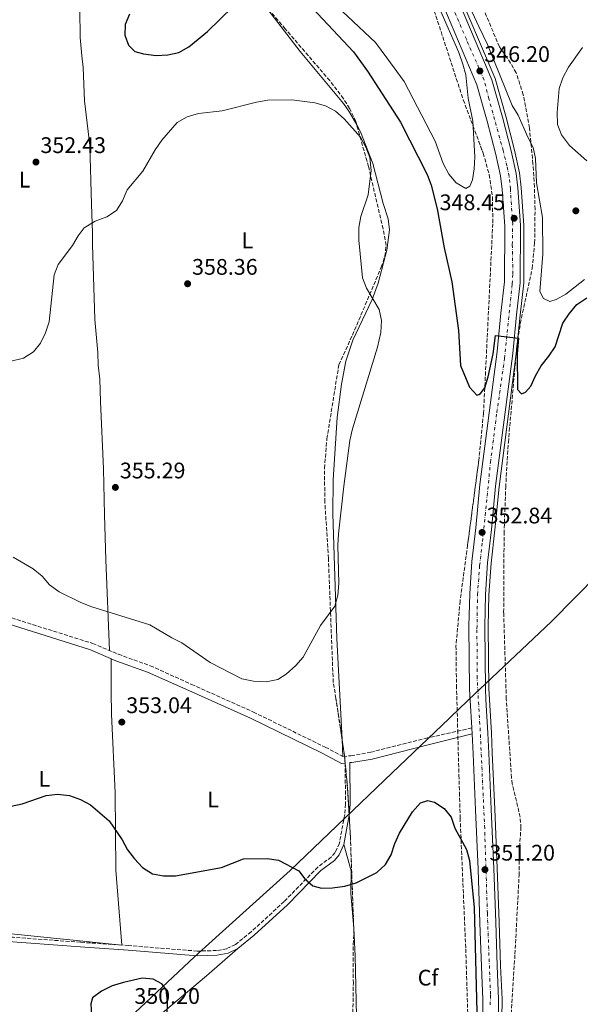
# Model space of a CAD drawing. Units: metres. Extents: x 608310 to 611782, y 4673750 to 4676116.
# Drawn here: x 610532 to 610782, y 4675121 to 4675558 of the extents above; entities that cross this region are included whole.
import ezdxf
from ezdxf.enums import TextEntityAlignment as Align

# ---------------------------------------------------------------- set-up
doc = ezdxf.new("R2010")
doc.units = ezdxf.units.M
doc.header["$MEASUREMENT"] = 0
doc.linetypes.add('DGN Style 3', pattern=[2.435890702152634, 1.739921930109024, -0.6959687720436097])
doc.linetypes.add('DGN Style 4', pattern=[2.7856150101045474, 1.391937544087219, -0.6959687720436097, 0.001739921930109024, -0.6959687720436097])
for name, color, linetype, lineweight in [('Camino', 7, 'DGN Style 3', 0), ('Carretera', 9, 'Continuous', 0), ('Cota de punto acotado terreno', 7, 'Continuous', 0), ('Curva de nivel directora', 30, 'Continuous', 30), ('Curva de nivel intermedia', 30, 'Continuous', 0), ('Eje de carretera', 7, 'DGN Style 4', 0), ('Etiqueta de uso rústico', 92, 'Continuous', 0), ('Etiqueta de zona arbolada', 92, 'Continuous', 0), ('Límite de municipio', 7, 'Continuous', 0), ('Línea blanca (vial)', 7, 'Continuous', 13), ('Línea de asfalto', 7, 'Continuous', 13), ('Línea de cambio de uso (parcela vista)', 92, 'Continuous', 0), ('Margen derecho', 7, 'Continuous', 0), ('Punto acotado terreno (símbolo)', 7, 'Continuous', 0), ('Zona arbolada', 92, 'DGN Style 3', 0)]:
    doc.layers.add(name, color=color, linetype=linetype, lineweight=lineweight)
doc.styles.add('Style-Arial', font='arial.ttf')

# ---------------------------------------------------------------- blocks, each defined once
blk = doc.blocks.new('5PATER')
at = {"layer": 'Punto acotado terreno (símbolo)', "linetype": 'Continuous', "lineweight": 0}
h = blk.add_hatch(color=51, dxfattribs=at)
edge = h.paths.add_edge_path()
edge.add_ellipse((0, 0), major_axis=(-0.1095731443231308, -0.1110710700762829), ratio=0.9994222409660317, start_angle=0, end_angle=360)
blk = doc.blocks.new('*U12')
at = {"layer": 'Carretera', "color": 9, "linetype": 'Continuous', "lineweight": 0}
for points in [[(610738.0500000002, 4675105.999999999, 350.7299999999959), (610738.2100000011, 4675122.77, 350.5200000000041), (610737.600000001, 4675137.420000002, 351.1399999999995), (610736.9600000016, 4675156.899999999, 351.1399999999995), (610736.0900000001, 4675180.769999999, 351.9600000000065), (610734.9800000013, 4675207.010000002, 351.070000000007), (610733.8999999994, 4675231.989999998, 351.2400000000052), (610733.4899999981, 4675240.809999998, 351.6699999999983), (610733.3299999973, 4675243.460000001, 352.1499999999942), (610732.5899999996, 4675255.710000002, 353.3800000000047), (610732.3299999981, 4675260.690000002, 353.6000000000058), (610732.070000001, 4675288.640000001, 352.8600000000006), (610732.3999999975, 4675303.04, 352.6100000000006), (610733.3799999986, 4675317.460000001, 353.179999999993), (610735.1099999987, 4675332.330000003, 352.1999999999971), (610736.9400000017, 4675351.620000001, 352.1600000000035), (610744.5399999989, 4675410.730000001, 350.1199999999953), (610746.269999999, 4675427.749999999, 349.0899999999965), (610747.8799999983, 4675441.739999999, 349.3000000000029), (610747.9299999997, 4675466.470000001, 347.6600000000035), (610746.7800000008, 4675482.75, 347.570000000007), (610746.0599999989, 4675488.739999998, 347.4499999999971), (610744.0100000014, 4675498.219999998, 347.25), (610740.129999999, 4675513.050000001, 346.7599999999948), (610735.6200000006, 4675529.220000001, 345.570000000007), (610717.5699999993, 4675571.690000001, 344.5899999999965)], [(610724.0799999981, 4675574.309999998, 344.5899999999965), (610742.2500000001, 4675531.54, 345.570000000007), (610746.8999999992, 4675514.88, 346.7599999999948), (610750.8399999999, 4675499.850000001, 347.25), (610752.9800000011, 4675489.899999999, 347.4499999999971), (610753.7600000014, 4675483.420000001, 347.570000000007), (610754.9400000015, 4675466.710000001, 347.6600000000035), (610754.89, 4675441.330000003, 349.3000000000029), (610753.2399999984, 4675427.000000001, 349.0899999999965), (610751.4999999994, 4675409.920000002, 350.1199999999953), (610743.9100000008, 4675350.84, 352.1600000000035), (610742.079999998, 4675331.59, 352.1999999999971), (610740.3599999992, 4675316.819999999, 353.179999999993), (610739.399999998, 4675302.719999998, 352.6100000000006), (610739.0799999983, 4675288.59, 352.8600000000006), (610739.3399999999, 4675260.899999998, 353.6000000000058), (610739.5900000002, 4675256.100000001, 353.3800000000047), (610740.489999999, 4675241.190000002, 351.6699999999983), (610740.9100000013, 4675232.31, 351.2400000000052), (610741.9799999996, 4675207.309999999, 351.070000000007), (610743.1000000017, 4675181.039999999, 351.9600000000065), (610743.9699999989, 4675157.140000001, 351.1399999999995), (610744.6100000005, 4675137.690000002, 351.1399999999995), (610745.2299999995, 4675122.88, 350.5200000000041), (610745.0599999997, 4675106.059999998, 350.7299999999959)]]:
    blk.add_polyline3d(points, dxfattribs=at)

msp = doc.modelspace()

# ---------------------------------------------------------------- linework, layer by layer
at = {"layer": 'Camino', "color": 7, "linetype": 'DGN Style 3', "lineweight": 0}
for points in [[(610269.0899999986, 4675368.649999999, 351.9499999999971), (610292.0300000005, 4675361.430000001, 351.7400000000052), (610310.73, 4675356.180000001, 351.3300000000019), (610358.030000001, 4675341.970000001, 351.3300000000019), (610370.0000000005, 4675338.840000001, 351.3300000000019), (610386.8999999983, 4675333.860000002, 351.7400000000052), (610402.8500000008, 4675329.260000004, 352.9700000000014), (610417.1799999983, 4675324.820000002, 352.550000000003), (610434.2500000006, 4675319.54, 353.5800000000017), (610468.0199999998, 4675309.940000002, 354.1900000000023), (610521.8899999998, 4675294.54, 353.9900000000054), (610564.85, 4675281.010000003, 353.7899999999935), (610576.3000000007, 4675276.190000001, 354.3999999999942), (610590.3700000013, 4675271.13, 354.3999999999942), (610608.730000001, 4675262.830000003, 354.3999999999942), (610636.2600000018, 4675250.530000002, 353.0899999999965), (610668.1900000013, 4675234.910000003, 352.7599999999949), (610676.0599999991, 4675230.830000003, 351.5399999999937), (610679.6199999999, 4675231.140000002, 351.9499999999971), (610688.3799999995, 4675232.640000001, 351.9499999999971), (610712.6, 4675238.810000001, 351.4799999999959), (610733.3299999969, 4675243.460000002, 352.1499999999943)], [(610677.0100000014, 4675227.870000001, 351.3500000000059), (610677.2199999993, 4675209.699999999, 351.1300000000046), (610676.8199999991, 4675204.930000002, 351.1199999999954), (610674.4799999989, 4675192.260000003, 350.9199999999982), (610672.5900000002, 4675188.190000002, 350.9299999999931), (610670.8599999979, 4675186.109999999, 350.9199999999982), (610664.9100000003, 4675181.640000001, 350.7200000000012), (610649.9099999998, 4675166.320000002, 349.6900000000023), (610635.3000000007, 4675152.88, 349.3899999999995), (610628.2600000021, 4675147.230000001, 348.9499999999972), (610624.420000002, 4675145.359999999, 348.6699999999984), (610619.9200000004, 4675144.550000003, 348.679999999993), (610611.3299999983, 4675144.300000002, 348.4700000000011), (610580.8000000003, 4675146.760000004, 348.4600000000065), (610559.3700000015, 4675148.230000001, 348.0599999999977), (610529.5499999998, 4675150.440000002, 345.6300000000047), (610494.1099999987, 4675153.030000003, 343.7799999999989), (610440.6799999991, 4675155.720000001, 342.179999999993), (610403.5100000001, 4675157.760000003, 342.3300000000019)]]:
    msp.add_polyline3d(points, dxfattribs=at)
at = {"layer": 'Curva de nivel directora', "color": 30, "linetype": 'Continuous', "lineweight": 30, "elevation": 350, "flags": 128}
for points in [[(610581.2400000006, 4675560.720000001), (610579.2299999989, 4675556.020000001), (610579.0999999993, 4675551.380000004), (610580.6799999997, 4675546.880000001), (610583.5899999997, 4675544.130000002), (610587.4799999989, 4675543.029999999), (610592.9999999999, 4675542.320000002), (610598.2300000002, 4675542.550000001), (610603.1200000008, 4675543.580000003), (610607.5699999988, 4675546.180000001), (610615.8899999983, 4675552.910000001), (610627.0899999986, 4675563.87)], [(610662.5599999987, 4675563.380000001), (610680.8, 4675543.890000002), (610686.9099999988, 4675535.300000003), (610701.5599999982, 4675512.689999999), (610713.4499999993, 4675489.410000003), (610715.2099999984, 4675484.730000001), (610717.9699999989, 4675474.160000001), (610721.0099999988, 4675456.87), (610724.4499999987, 4675441.680000001), (610727.379999999, 4675420.080000001), (610728.32, 4675404.480000001), (610732.2699999996, 4675394.970000001), (610735.5499999986, 4675391.28), (610736.4738995207, 4675391.682168027), (610737.2499999995, 4675392.020000001), (610739.0699999989, 4675394.640000001), (610740.5499999986, 4675399.420000001), (610742.7699999983, 4675409.680000001), (610743.9199999992, 4675417.87), (610754.0800000004, 4675416.690000001), (610753.5099999983, 4675409.640000001), (610753.6, 4675393.84)], [(610753.6, 4675393.84), (610755.3700000001, 4675391.910000001), (610757.2399999987, 4675392.650000001), (610759.5700000002, 4675395.380000004), (610761.5999999995, 4675399.950000001), (610764.1599999989, 4675404.41), (610767.61, 4675408.65), (610770.3300000002, 4675412.859999999), (610773.8199999993, 4675423.330000001), (610776.5199999994, 4675427.530000002), (610780.0300000008, 4675431.670000001), (610784.499999999, 4675434.609999999)], [(610528.5399999995, 4675208.7), (610533.4300000002, 4675209.750000001), (610544.2100000003, 4675213.51), (610549.1799999991, 4675214.100000001), (610554.5500000003, 4675213.410000003), (610559.3699999994, 4675211.61), (610563.8399999996, 4675209.359999999), (610572.1900000003, 4675202.260000001), (610577.9500000004, 4675193.720000002), (610580.2799999994, 4675189.300000001), (610583.3499999985, 4675185.250000001), (610586.9299999991, 4675181.41), (610591.3999999994, 4675178.640000002), (610596.2499999999, 4675177.810000002), (610601.6199999988, 4675177.74), (610622.0199999993, 4675181.41), (610631.8899999998, 4675185.330000001), (610642.4100000008, 4675185.410000003), (610647.3499999982, 4675184.640000001), (610656.4700000001, 4675179.92), (610658.9600000001, 4675176.630000002), (610662.6599999992, 4675173.279999999), (610666.4799999992, 4675172.330000001), (610671.4799999993, 4675172.470000003), (610676.8700000006, 4675173.16), (610681.9800000002, 4675174.689999999), (610691.0799999996, 4675179.24), (610694.9599999998, 4675182.780000002), (610697.5100000004, 4675187.080000001)], [(610697.5100000004, 4675187.080000001), (610699.0599999992, 4675192.15), (610701.2499999997, 4675196.740000002), (610706.9800000007, 4675206.180000001), (610710.519999999, 4675210.140000002), (610713.7099999986, 4675211.199999999), (610716.7300000006, 4675210.420000001), (610720.9999999999, 4675207.640000001), (610724.1699999992, 4675203.77), (610725.7400000006, 4675198.86), (610730.9399999996, 4675189.460000002), (610732.2499999994, 4675184.630000002), (610734.4399999998, 4675163.740000002), (610735.6600000003, 4675111.57)], [(610586.8099999984, 4675132.25), (610578.4899999991, 4675130.41), (610573.4299999987, 4675128.820000002), (610568.7799999994, 4675126.440000001), (610564.6899999991, 4675123.560000001), (610564.0499999998, 4675120.84), (610564.3000000002, 4675115.590000001), (610565.5799999987, 4675110.75), (610568.4199999997, 4675106.150000002), (610570.0499999991, 4675101.42), (610572.690000001, 4675099.400000002), (610580.6799999997, 4675099.699999999), (610590.7800000003, 4675102.700000001), (610595.5500000002, 4675105.119999999), (610597.8199999989, 4675108.51), (610598.1399999985, 4675121.99), (610597.5199999994, 4675127.180000001), (610595.51, 4675129.750000001), (610591.6499999998, 4675131.79), (610586.8099999984, 4675132.25)]]:
    msp.add_lwpolyline(points, dxfattribs=at)
at = {"layer": 'Curva de nivel intermedia', "color": 30, "linetype": 'Continuous', "lineweight": 0, "flags": 128}
for points, elevation in [([(610665.9100000014, 4675571.34), (610690.4600000004, 4675548.099999999), (610695.5299999998, 4675541.199999998), (610703.23, 4675530.689999999), (610717.0099999999, 4675504.279999998), (610720.6300000009, 4675494.340000001), (610723.17, 4675489.52), (610726.3500000008, 4675485.659999999), (610730.7300000017, 4675483.199999998), (610732.4100000004, 4675484.28), (610733.6200000017, 4675487.060000001), (610734.4100000008, 4675491.989999999), (610734.6200000009, 4675497.230000001), (610733.8499999997, 4675513.08), (610731.6900000006, 4675523.369999999), (610730.62, 4675533.680000001), (610729.3200000013, 4675538.499999999), (610727.5100000009, 4675543.579999999), (610719.130000001, 4675562.939999999)], 345.0000000000001), ([(610733.4699999999, 4675561.480000001), (610736.4738995207, 4675555.20110668), (610740.3400000008, 4675547.12), (610751.2500000007, 4675520.019999999), (610753.9400000018, 4675515.77)], 345.0000000000001), ([(610784.4299999997, 4675495.539999999), (610776.7899999998, 4675502.329999999), (610773.2100000014, 4675506.989999999), (610771.4800000013, 4675511.689999999), (610771.3000000003, 4675517.01), (610772.1299999995, 4675527.649999999), (610773.8100000003, 4675532.359999998), (610776.3300000017, 4675537.079999999), (610782.4500000017, 4675545.789999997)], 345.0000000000001), ([(610691.4800000021, 4675412.73), (610692.9600000016, 4675419.17), (610693.1600000005, 4675424.5), (610692.0899999999, 4675429.38), (610686.4999999999, 4675438.82), (610684.7300000016, 4675443.499999999), (610683.1600000004, 4675460.279999998), (610683.1800000004, 4675465.859999999), (610683.9600000005, 4675470.8), (610687.3300000012, 4675480.399999999), (610688.6600000011, 4675491.249999999), (610688.070000001, 4675496.899999999), (610686.2400000005, 4675501.550000001), (610683.7900000006, 4675505.939999999), (610676.5599999998, 4675514.090000001), (610672.8200000004, 4675517.510000001), (610668.3600000013, 4675519.929999999), (610663.4999999997, 4675521.220000001), (610653.3699999999, 4675522.56), (610642.640000001, 4675522.439999999), (610637.7100000002, 4675521.580000001), (610622.3900000004, 4675517.640000001), (610611.9000000005, 4675516.439999999), (610606.790000001, 4675515.009999999), (610602.3899999999, 4675512.479999999), (610595.6300000007, 4675504.59), (610592.5700000006, 4675500.330000001), (610587.060000001, 4675490.939999999), (610580.2000000012, 4675482.599999999), (610578.0199999998, 4675477.639999999), (610575.3600000021, 4675473.42), (610571.1800000002, 4675470.59), (610565.9100000017, 4675468.640000001), (610561.0900000005, 4675465.759999999), (610558.3600000013, 4675462.16), (610555.8300000011, 4675457.849999999), (610549.5200000011, 4675449.469999999), (610547.7799999999, 4675444.779999999), (610545.5, 4675423.949999998), (610543.8400000016, 4675419.010000001), (610541.6599999999, 4675414.509999999), (610538.4900000005, 4675410.609999998), (610534.1200000007, 4675407.74), (610528.5599999996, 4675406.399999999)], 355.0000000000001), ([(610753.9400000018, 4675515.77), (610758.2600000004, 4675505.939999999), (610760.6600000008, 4675501.449999998), (610761.5599999994, 4675496.529999998), (610762.0399999999, 4675485.65), (610764.6900000008, 4675470.27), (610764.8499999995, 4675453.939999999), (610763.6200000001, 4675437.439999999), (610765.2499999997, 4675434.310000001), (610768.0400000013, 4675433.01), (610770.7600000015, 4675433.779999998), (610775.0900000011, 4675436.279999999), (610783.3900000004, 4675442.8)], 345.0000000000001), ([(610529.5000000006, 4675319.369999998), (610538.4000000011, 4675314.119999998), (610542.4300000012, 4675310.970000001), (610545.5700000017, 4675307.07), (610550.0100000006, 4675303.960000001), (610559.5599999994, 4675299.17), (610564.4400000009, 4675297.329999999), (610590.2599999995, 4675289.32), (610599.9400000002, 4675283.529999999), (610604.4599999996, 4675281.34), (610617.0500000004, 4675272.55), (610631.1900000002, 4675265.349999999), (610636.3199999998, 4675264.180000001), (610641.8699999999, 4675264.000000001), (610647.1600000005, 4675264.92), (610650.8600000021, 4675267.42), (610655.0500000007, 4675271.23), (610658.37, 4675274.970000001), (610666.1500000006, 4675289.05), (610672.4400000004, 4675297.630000001), (610673.8200000017, 4675302.439999999), (610674.2100000007, 4675307.640000001), (610673.7500000002, 4675324.71), (610674.0099999995, 4675329.71), (610676.380000001, 4675350.890000001), (610679.1900000006, 4675371.17), (610680.3600000018, 4675376.359999998), (610691.4800000021, 4675412.73)], 355)]:
    msp.add_lwpolyline(points, dxfattribs=dict(at, elevation=elevation))
at = {"layer": 'Eje de carretera', "color": 7, "linetype": 'DGN Style 4', "lineweight": 0}
msp.add_polyline3d([(610741.5299999999, 4675120.41, 350.5500000000029), (610741.6200000015, 4675125.050000001, 350.6199999999953), (610740.2399999979, 4675161.149999999, 351.2799999999989), (610739.0399999977, 4675198.81, 351.3500000000059), (610737.0599999973, 4675242.140000001, 351.8699999999955), (610735.6900000017, 4675265.540000001, 353.4700000000012), (610735.6099999989, 4675287.550000001, 352.8899999999995), (610735.8599999992, 4675302.670000002, 352.6199999999956), (610736.8099999991, 4675315.649999999, 353.1300000000048), (610738.0100000016, 4675326.309999999, 352.9400000000024), (610739.2099999997, 4675337.910000001, 352.179999999993), (610741.6200000015, 4675361.470000001, 351.8099999999976), (610744.449999999, 4675383.560000001, 351.0399999999935), (610747.8799999978, 4675407.66, 350.2100000000065), (610750.890000001, 4675436.38, 349.2200000000011), (610751.2300000006, 4675440.77, 349.2899999999935), (610751.5700000003, 4675445.239999998, 349.0599999999977), (610751.32, 4675458.220000001, 348.2100000000065), (610751.4899999977, 4675467.34, 347.8399999999965), (610750.4599999995, 4675482.980000001, 347.5800000000019), (610749.9400000009, 4675488.570000002, 347.4700000000011), (610748.9100000004, 4675493.210000002, 347.3800000000047), (610747.280000001, 4675500, 347.2200000000012), (610740.9299999987, 4675523.070000002, 346.0899999999965), (610738.8000000007, 4675531.350000002, 345.679999999993), (610730.8999999971, 4675549.489999999, 345.1300000000048), (610719.3999999971, 4675576.420000004, 344.6000000000058)], dxfattribs=at)
at = {"layer": 'Límite de municipio', "color": 7, "linetype": 'Continuous', "lineweight": 0}
msp.add_polyline3d([(610562.0799999982, 4675096.699999999, 348.07), (610610.0899999999, 4675141.82, 348.7200000000001), (610615.0100000016, 4675146.25, 348.62), (610652.6099999994, 4675180.149999999, 349.9700000000001), (610673.3299999982, 4675200, 350.96), (610673.5, 4675200.16, 350.9700000000001), (610697.8900000006, 4675223.530000002, 351.14), (610723.2199999989, 4675247.699999999, 352.48), (610724.0300000012, 4675248.460000001, 352.56), (610735, 4675258.930000001, 353.52), (610736.8999999985, 4675260.739999998, 353.5900000000001), (610768.7800000012, 4675290.730000001, 352.98), (610789.4899999984, 4675311.82, 351.71)], dxfattribs=at)
at = {"layer": 'Línea blanca (vial)', "color": 7, "linetype": 'Continuous', "lineweight": 13, "extrusion": (0.006767276101906377, -0.1120830100324465, 0.9936758036886211), "elevation": -519532.6144899391, "flags": 128}
msp.add_lwpolyline([(891388.9135524735, 4600693.84095984), (891388.9135524735, 4600696.512682134)], dxfattribs=at)
at = {"layer": 'Línea blanca (vial)', "color": 7, "linetype": 'Continuous', "lineweight": 13}
for points in [[(610724.0799999976, 4675574.309999999, 344.5899999999966), (610742.2499999995, 4675531.540000001, 345.570000000007), (610746.8999999987, 4675514.88, 346.7599999999949), (610750.8399999995, 4675499.850000002, 347.2500000000001), (610752.9800000007, 4675489.899999999, 347.4499999999971), (610753.7600000007, 4675483.420000002, 347.570000000007), (610754.940000001, 4675466.710000001, 347.6600000000035), (610754.8899999995, 4675441.330000003, 349.300000000003), (610753.2399999978, 4675427.000000001, 349.0899999999966), (610751.4999999988, 4675409.920000002, 350.1199999999955), (610743.9100000004, 4675350.84, 352.1600000000034), (610742.0799999975, 4675331.59, 352.1999999999973), (610740.3599999987, 4675316.82, 353.179999999993), (610739.3999999977, 4675302.719999999, 352.6100000000007), (610739.079999998, 4675288.59, 352.8600000000006), (610739.3399999995, 4675260.899999999, 353.600000000006), (610739.5899999997, 4675256.100000001, 353.3800000000047), (610740.4899999984, 4675241.190000003, 351.6699999999982), (610740.9100000008, 4675232.310000001, 351.2400000000054), (610741.9799999992, 4675207.31, 351.070000000007), (610743.1000000011, 4675181.04, 351.9600000000065), (610743.9699999985, 4675157.140000001, 351.1399999999995), (610744.61, 4675137.690000002, 351.1399999999995), (610745.229999999, 4675122.88, 350.5200000000042), (610745.0599999992, 4675106.059999999, 350.729999999996)], [(610733.3299999969, 4675243.460000002, 351.9700000000011), (610732.5899999992, 4675255.710000004, 353.3800000000047), (610732.3299999976, 4675260.690000002, 353.600000000006), (610732.0700000006, 4675288.640000002, 352.8600000000006), (610732.3999999969, 4675303.04, 352.6100000000007), (610733.3799999983, 4675317.460000002, 353.179999999993), (610735.1099999984, 4675332.330000003, 352.1999999999973), (610736.940000001, 4675351.620000003, 352.1600000000034), (610744.5399999984, 4675410.730000001, 350.1199999999955), (610746.2699999985, 4675427.75, 349.0899999999966), (610747.8799999978, 4675441.74, 349.300000000003), (610747.9299999992, 4675466.470000001, 347.6600000000035), (610746.7800000003, 4675482.750000001, 347.570000000007), (610746.0599999983, 4675488.739999999, 347.4499999999971), (610744.0100000009, 4675498.219999999, 347.2500000000001), (610740.1299999984, 4675513.050000001, 346.7599999999949), (610735.6200000001, 4675529.220000001, 345.570000000007), (610717.5699999988, 4675571.690000001, 344.5899999999966)], [(610738.0499999997, 4675106, 350.729999999996), (610738.2100000007, 4675122.770000001, 350.5200000000042), (610737.6000000006, 4675137.420000002, 351.1399999999995), (610736.9600000011, 4675156.899999999, 351.1399999999995), (610736.0899999995, 4675180.77, 351.9600000000065), (610734.9800000008, 4675207.010000003, 351.070000000007), (610733.899999999, 4675231.989999998, 351.2400000000054), (610733.4899999977, 4675240.809999999, 351.6699999999982)]]:
    msp.add_polyline3d(points, dxfattribs=at)
at = {"layer": 'Línea de asfalto', "color": 7, "linetype": 'Continuous', "lineweight": 13}
msp.add_polyline3d([(610746.5900000003, 4675106.070000002, 350.729999999996), (610746.7600000004, 4675122.899999999, 350.5200000000042), (610746.1400000011, 4675137.739999999, 351.1399999999995), (610745.4999999995, 4675157.190000002, 351.1399999999995), (610744.6299999978, 4675181.100000002, 351.9600000000065), (610743.5199999993, 4675207.38, 351.070000000007), (610742.4400000018, 4675232.370000003, 351.2400000000054), (610742.0199999993, 4675241.270000001, 351.6699999999982), (610740.8799999994, 4675260.949999999, 353.600000000006), (610740.6099999989, 4675288.580000003, 352.8600000000006), (610740.9399999998, 4675302.649999999, 352.6100000000007), (610741.8899999998, 4675316.680000001, 353.179999999993), (610743.6099999986, 4675331.430000001, 352.1999999999973), (610745.4400000015, 4675350.670000002, 352.1600000000034), (610753.0299999999, 4675409.75, 350.1199999999955), (610754.7699999989, 4675426.830000004, 349.0899999999966), (610756.4200000007, 4675441.239999999, 349.300000000003), (610756.4699999976, 4675466.760000001, 347.6600000000035), (610755.2899999997, 4675483.560000001, 347.570000000007), (610754.4899999973, 4675490.149999999, 347.4499999999971), (610752.329999998, 4675500.210000002, 347.2500000000001), (610748.3799999985, 4675515.280000002, 346.7599999999949), (610743.699999998, 4675532.050000003, 345.570000000007), (610725.4999999992, 4675574.880000001, 344.5899999999966)], dxfattribs=at)
at = {"layer": 'Línea de cambio de uso (parcela vista)', "color": 92, "linetype": 'Continuous', "lineweight": 0, "extrusion": (0.002365198351747424, -0.04640594729923025, 0.9989198635986863), "elevation": -215163.4147448448, "flags": 128}
msp.add_lwpolyline([(847860.68631079, 4633092.449852666), (847860.68631079, 4633099.960691341)], dxfattribs=at)
at = {"layer": 'Línea de cambio de uso (parcela vista)', "color": 92, "linetype": 'Continuous', "lineweight": 0}
for points in [[(610572.3499999996, 4675277.850000001, 354.1900000000023), (610570.6799999997, 4675318.109999999, 355.570000000007), (610570.1500000004, 4675338.100000001, 355.8899999999995), (610569.6100000005, 4675358.630000001, 355.820000000007), (610568.3399999999, 4675388.58, 354.6499999999942), (610568.0099999999, 4675398.5, 354.6000000000058), (610567.3300000001, 4675404.619999999, 354.6000000000058), (610567.1699999999, 4675410.24, 355.0099999999948), (610565.7400000002, 4675425.039999999, 356.2299999999959), (610564.8200000003, 4675458.279999999, 356.2299999999959), (610564.6900000004, 4675463.26, 355.9199999999983), (610564.3300000001, 4675476.180000001, 354.1900000000023), (610563.6100000005, 4675502.26, 352.5500000000029), (610561.1500000004, 4675522.100000001, 351.7599999999948), (610560.6100000005, 4675536.970000001, 351.7299999999959), (610559.9600000001, 4675542.07, 351.320000000007), (610559.2199999997, 4675550.24, 351.7299999999959), (610559.0199999996, 4675575.24, 351.9799999999959), (610558.0300000003, 4675612.119999999, 354.6000000000058), (610556.6500000004, 4675643.810000001, 356.6399999999995), (610557.0800000001, 4675653.939999999, 356.820000000007), (610556.9000000004, 4675658.930000001, 356.7400000000052), (610555.0199999996, 4675665.449999999, 356.5399999999936)], [(610682.1640999997, 4675511.434400001, 353.9156999999978), (610679.0300000003, 4675517.09, 353.6900000000023), (610676.2599999999, 4675520.99, 353.5599999999977), (610657.0599999996, 4675544.050000001, 353.7299999999959), (610644.0899999999, 4675560.7235, 351.9869000000036), (610631.3899999997, 4675577.050000001, 350.2799999999988), (610630.1997999996, 4675578.779999999, 350.1094000000012)], [(610675.6781000001, 4675238.323000001, 351.4590000000026), (610673.3899999997, 4675283.220000001, 353.5500000000029), (610671.5499999998, 4675338.680000001, 354.3800000000047), (610671.7300000006, 4675353.67, 354.7599999999948), (610673.4500000002, 4675381.430000001, 355.2799999999988), (610675.3899999997, 4675396.300000001, 355.2100000000065), (610677.3700000001, 4675406.390000001, 355.1999999999971), (610680.4800000006, 4675415.84, 355.3500000000058), (610689.04, 4675433.9, 355.8699999999953), (610691.7599999999, 4675441.07, 356.0200000000041), (610695.6200000001, 4675455.74, 355.7299999999959), (610696.7400000002, 4675464.75, 355.1999999999971), (610696.1500000004, 4675469.65, 354.3800000000047), (610693.8600000005, 4675476.439999999, 354.3800000000047), (610689.2800000003, 4675494.220000001, 354.3800000000047), (610683.8899999997, 4675508.32, 354.0399999999936), (610682.1640999997, 4675511.434400001, 353.9156999999978)], [(610573.0300000003, 4675274.27, 354.3999999999942), (610573.0599999996, 4675259.57, 355.0500000000029), (610573.2599999999, 4675249.59, 355.0099999999948), (610574.8300000001, 4675214.699999999, 352.1499999999942), (610575.0800000001, 4675180.289999999, 350.0099999999948), (610577.7199999997, 4675146.970000001, 347.8500000000058), (610521.3799000002, 4675152.671399999, 344.2079999999987)], [(610680.8494999995, 4675154.51, 349.3300000000018), (610679.5599999996, 4675169.939999999, 349.679999999993), (610679.7300000006, 4675180.01, 349.9700000000012), (610676.4400000004, 4675191.640000001, 350.5)], [(610681.7313999999, 4675044.5712, 349.5414000000019), (610681.6600000003, 4675047.180000001, 349.4700000000012), (610682.0300000003, 4675052.310000001, 349.4700000000012), (610682.3600000005, 4675102.109999999, 349.6399999999995), (610681.4500000002, 4675142.109999999, 349.2400000000052), (610680.8494999995, 4675154.51, 349.3300000000018)], [(610462.9209000003, 4674981.2862, 355.582899999994), (610465.5300000003, 4674984.25, 355.4900000000052), (610469.1600000003, 4674988.15, 354.5899999999965), (610480.6399999997, 4674998.699999999, 350.9100000000035), (610493.8499999996, 4675011.600000001, 347.429999999993), (610503.3300000001, 4675023.07, 345.3899999999995), (610513.9500000002, 4675035.689999999, 344.179999999993), (610521.7699999996, 4675044.359999999, 344.3000000000029), (610554.1699999999, 4675078.76, 345.5899999999965), (610561.0899999999, 4675085.9, 346.6100000000006), (610568.1299999999, 4675092.84, 348.3399999999965), (610575.4400000004, 4675099.539999999, 349.7100000000065), (610596.6799999997, 4675117.57, 350.179999999993), (610615.4800000006, 4675133.24, 349.5800000000018), (610629.3600000005, 4675145.49, 348.6600000000035)]]:
    msp.add_polyline3d(points, dxfattribs=at)
at = {"layer": 'Margen derecho', "color": 7, "linetype": 'Continuous', "lineweight": 0}
for points in [[(610268.2199999992, 4675365.739999999, 351.9499999999971), (610291.1599999988, 4675358.510000003, 351.7400000000052), (610309.8799999984, 4675353.260000003, 351.3300000000019), (610357.2100000007, 4675339.04, 351.3300000000019), (610369.1799999999, 4675335.910000001, 351.3300000000019), (610386.0500000011, 4675330.940000002, 351.7400000000052), (610401.979999999, 4675326.350000003, 352.9700000000014), (610416.2799999998, 4675321.920000004, 352.550000000003), (610433.3799999988, 4675316.63, 353.5800000000017), (610467.1799999992, 4675307.020000001, 354.1900000000023), (610521.0199999983, 4675291.63, 353.9900000000054), (610563.7999999995, 4675278.149999999, 353.7899999999935), (610575.19, 4675273.359999999, 354.3999999999942), (610589.229999999, 4675268.31, 354.3999999999942), (610607.4899999984, 4675260.06, 354.3999999999942), (610634.9699999976, 4675247.780000002, 353.0899999999965), (610666.829999998, 4675232.2, 352.7599999999949), (610675.4400000002, 4675227.730000001, 351.5399999999937), (610677.0100000014, 4675227.870000001, 351.3500000000059)], [(610733.4899999977, 4675240.809999999, 352.1499999999943), (610713.3099999984, 4675235.859999999, 351.4799999999959), (610689.010000002, 4675229.660000001, 351.9499999999971), (610679.9999999999, 4675228.120000001, 351.9499999999971), (610679.0499999998, 4675228.039999999, 351.3600000000007), (610679.2699999989, 4675209.63, 351.1300000000046), (610678.850000001, 4675204.649999999, 351.1199999999954), (610676.4400000013, 4675191.640000001, 350.9199999999982), (610674.3400000003, 4675187.09, 350.9299999999931), (610672.2800000017, 4675184.620000003, 350.9199999999982), (610666.2699999991, 4675180.100000003, 350.7200000000012), (610651.3400000003, 4675164.850000002, 349.6900000000023), (610636.6399999995, 4675151.330000003, 349.3899999999995), (610629.3599999995, 4675145.489999999, 348.9499999999972), (610625.0599999991, 4675143.399999999, 348.6699999999984), (610620.1399999994, 4675142.510000002, 348.679999999993), (610611.2800000014, 4675142.25, 348.4700000000011), (610580.6399999993, 4675144.720000001, 348.4600000000065), (610559.2300000007, 4675146.190000003, 348.0599999999977), (610529.409999999, 4675148.399999999, 345.6300000000047), (610493.989999998, 4675150.99, 343.7799999999989), (610440.5699999996, 4675153.680000001, 342.179999999993), (610403.3999999984, 4675155.720000001, 342.3300000000019)]]:
    msp.add_polyline3d(points, dxfattribs=at)
at = {"layer": 'Zona arbolada', "color": 92, "linetype": 'DGN Style 3', "lineweight": 0, "elevation": 351.929999999993, "flags": 128}
msp.add_lwpolyline([(610680.8494999995, 4675154.51), (610679.3700000001, 4675195.07), (610678.1299999999, 4675216.470000001), (610676.7100000001, 4675231.41), (610675.6781000001, 4675238.323000001)], dxfattribs=at)
at = {"layer": 'Zona arbolada', "color": 92, "linetype": 'DGN Style 3', "lineweight": 0}
for points in [[(610750.0499999998, 4675104.350000001, 352.1100000000006), (610752.5099999999, 4675142.970000001, 352.1999999999971), (610754.3300000001, 4675177.9, 353.6900000000023), (610754.4100000003, 4675188.08, 353.75), (610755.1500000004, 4675198.960000001, 353.3399999999965), (610754.8399999999, 4675203.890000001, 353.1100000000006), (610751.2999999998, 4675218.57, 352.5800000000018), (610750.9500000002, 4675221.359999999, 352.5200000000041), (610748.6600000003, 4675256.310000001, 352.2299999999959), (610747.4800000006, 4675294.83, 352.6600000000035), (610747.6699999999, 4675329.789999999, 354.6100000000006), (610748.3799999999, 4675350.369999999, 354.1199999999953), (610749.5599999996, 4675370.32, 353.4900000000052), (610753.3399999999, 4675413.32, 352.1100000000006), (610754.8899999997, 4675423.189999999, 351.8099999999977), (610760.1500000004, 4675447.66, 351.0800000000018), (610761.2400000002, 4675458.939999999, 350.6199999999953), (610761.4299999997, 4675473.890000001, 349.179999999993), (610761.1200000001, 4675483.859999999, 348.4400000000023), (610760.5199999996, 4675494.119999999, 348.1600000000035), (610758.9299999997, 4675510.060000001, 348.0099999999948), (610756.1900000004, 4675524.800000001, 348.1499999999942), (610753.0700000003, 4675534.59, 348.0200000000041), (610750.5700000003, 4675538.939999999, 347.7599999999948), (610745.5899999999, 4675546.16, 347.1999999999971), (610728.0700000003, 4675587.640000001, 345.1600000000035)], [(610682.1640999997, 4675511.434400001, 355.7793999999994), (610681.7400000002, 4675512.930000001, 355.7599999999948), (610679.0300000003, 4675518.77, 355.6100000000006), (610676.2599999999, 4675523.08, 355.4700000000012), (610670.2100000001, 4675531.109999999, 355.1300000000047), (610650.4100000003, 4675554.119999999, 353.6399999999995), (610644.0899999999, 4675561.556500001, 352.5678000000044), (610637.5599999996, 4675569.24, 351.4600000000065), (610630.1997999996, 4675578.779999999, 350.6052000000054)], [(610680.1100000005, 4675094.970000001, 351.179999999993), (610680.6799999997, 4675129.960000001, 351.8600000000006), (610680.5599999996, 4675147.300000001, 351.929999999993), (610680.9299999997, 4675152.289999999, 351.929999999993), (610679.3700000001, 4675195.07, 351.929999999993), (610678.1299999999, 4675216.470000001, 351.929999999993), (610676.7100000001, 4675231.41, 351.929999999993), (610672.9500000002, 4675256.600000001, 351.929999999993), (610671.7300000006, 4675263.730000001, 352.3399999999965), (610669.5999999996, 4675318.82, 355.8300000000018), (610668.0099999999, 4675343.859999999, 356.0200000000041), (610667.8399999999, 4675358.850000001, 355.929999999993), (610668.9500000002, 4675371.960000001, 356.1399999999995), (610674.2300000006, 4675404.859999999, 356.8399999999965), (610680.2699999996, 4675417.99, 357.25), (610693.1100000005, 4675448.24, 356.0599999999977), (610694.7100000001, 4675453.07, 355.8800000000047), (610695.2599999999, 4675457.92, 355.6999999999971), (610693.8799999999, 4675465.230000001, 355.5500000000029), (610687.4199999999, 4675492.9, 356.0200000000041), (610681.7400000002, 4675512.930000001, 355.7599999999948), (610679.0300000003, 4675518.77, 355.6100000000006), (610676.2599999999, 4675523.08, 355.4700000000012), (610670.2100000001, 4675531.109999999, 355.1300000000047), (610650.4100000003, 4675554.119999999, 353.6399999999995), (610637.5599999996, 4675569.24, 351.4600000000065)], [(610715.1200000001, 4675566.789999999, 344.0500000000029), (610729.5499999998, 4675522.529999999, 346.9100000000035), (610738.3899999997, 4675498.869999999, 348.5299999999988), (610741.0700000003, 4675489.27, 349.0599999999977), (610742.5099999999, 4675479.470000001, 349.429999999993), (610742.6500000004, 4675467.550000001, 349.6600000000035), (610738.54, 4675383.27, 351.1100000000006), (610736.5499999998, 4675363.380000001, 351.6699999999983), (610731.4600000001, 4675324.730000001, 353.1499999999942), (610728.1100000005, 4675299.869999999, 353.6900000000023), (610726.29, 4675279.970000001, 353.9100000000035), (610726.5099999999, 4675262.42, 353.9600000000065), (610727.0599999996, 4675242.42, 353.3999999999942), (610727.6200000001, 4675222.439999999, 352.1499999999942), (610727.8300000001, 4675214.789999999, 351.1199999999953), (610728.1399999997, 4675203.49, 350.3000000000029), (610730.6299999999, 4675145.279999999, 350.2899999999936), (610731.79, 4675108.279999999, 350.2899999999936)], [(610715.1200000001, 4675566.789999999, 344.0500000000029), (610729.5499999998, 4675522.529999999, 346.9100000000035), (610736.4738999996, 4675503.998400001, 348.178899999999), (610738.3899999997, 4675498.869999999, 348.5299999999988), (610741.0700000003, 4675489.27, 349.0599999999977), (610742.5099999999, 4675479.470000001, 349.429999999993), (610742.6500000004, 4675467.550000001, 349.6600000000035), (610738.54, 4675383.27, 351.1100000000006), (610736.5499999998, 4675363.380000001, 351.6699999999983), (610736.4738999996, 4675362.802100001, 351.6921000000002), (610731.4600000001, 4675324.730000001, 353.1499999999942), (610728.1100000005, 4675299.869999999, 353.6900000000023), (610726.29, 4675279.970000001, 353.9100000000035), (610726.5099999999, 4675262.42, 353.9600000000065), (610727.0599999996, 4675242.42, 353.3999999999942), (610727.6200000001, 4675222.439999999, 352.1499999999942), (610727.8300000001, 4675214.789999999, 351.1199999999953), (610728.1399999997, 4675203.49, 350.3000000000029), (610730.6299999999, 4675145.279999999, 350.2899999999936), (610731.79, 4675108.279999999, 350.2899999999936)], [(610750.0499999998, 4675104.350000001, 352.1100000000006), (610752.5099999999, 4675142.970000001, 352.1999999999971), (610754.3300000001, 4675177.9, 353.6900000000023), (610754.4100000003, 4675188.08, 353.75), (610755.1500000004, 4675198.960000001, 353.3399999999965), (610754.8399999999, 4675203.890000001, 353.1100000000006), (610751.2999999998, 4675218.57, 352.5800000000018), (610750.9500000002, 4675221.359999999, 352.5200000000041), (610748.6600000003, 4675256.310000001, 352.2299999999959), (610747.4800000006, 4675294.83, 352.6600000000035), (610747.6699999999, 4675329.789999999, 354.6100000000006), (610748.3799999999, 4675350.369999999, 354.1199999999953), (610749.5599999996, 4675370.32, 353.4900000000052), (610753.3399999999, 4675413.32, 352.1100000000006), (610754.8899999997, 4675423.189999999, 351.8099999999977), (610760.1500000004, 4675447.66, 351.0800000000018), (610761.2400000002, 4675458.939999999, 350.6199999999953), (610761.4299999997, 4675473.890000001, 349.179999999993), (610761.1200000001, 4675483.859999999, 348.4400000000023), (610760.5199999996, 4675494.119999999, 348.1600000000035), (610758.9299999997, 4675510.060000001, 348.0099999999948), (610756.1900000004, 4675524.800000001, 348.1499999999942), (610753.0700000003, 4675534.59, 348.0200000000041), (610750.5700000003, 4675538.939999999, 347.7599999999948), (610745.5899999999, 4675546.16, 347.1999999999971), (610736.4738999996, 4675567.743100001, 346.1385000000009)], [(610675.6781000001, 4675238.323000001, 351.929999999993), (610672.9500000002, 4675256.600000001, 351.929999999993), (610671.7300000006, 4675263.730000001, 352.3399999999965), (610669.5999999996, 4675318.82, 355.8300000000018), (610668.0099999999, 4675343.859999999, 356.0200000000041), (610667.8399999999, 4675358.850000001, 355.929999999993), (610668.9500000002, 4675371.960000001, 356.1399999999995), (610674.2300000006, 4675404.859999999, 356.8399999999965), (610680.2699999996, 4675417.99, 357.25), (610693.1100000005, 4675448.24, 356.0599999999977), (610694.7100000001, 4675453.07, 355.8800000000047), (610695.2599999999, 4675457.92, 355.6999999999971), (610693.8799999999, 4675465.230000001, 355.5500000000029), (610687.4199999999, 4675492.9, 356.0200000000041), (610682.1640999997, 4675511.434400001, 355.7793999999994)], [(610681.7313999999, 4675044.5712, 350.9801000000007), (610680.3899999997, 4675053.430000001, 350.8000000000029), (610680.3200000003, 4675063.369999999, 350.6999999999971), (610680.6699999999, 4675069.01, 351.1100000000006), (610680.1100000005, 4675094.970000001, 351.179999999993), (610680.6799999997, 4675129.960000001, 351.8600000000006), (610680.5599999996, 4675147.300000001, 351.929999999993), (610680.9299999997, 4675152.289999999, 351.929999999993), (610680.8494999995, 4675154.51, 351.929999999993)]]:
    msp.add_polyline3d(points, dxfattribs=at)

# ---------------------------------------------------------------- block references
at = {"layer": 'Carretera', "color": 9, "linetype": 'Continuous', "lineweight": 0}
msp.add_blockref('*U12', (0, 0), dxfattribs=at)
at = {"layer": 'Punto acotado terreno (símbolo)', "color": 7, "linetype": 'Continuous', "lineweight": 0, "xscale": 10, "yscale": 10, "zscale": 10}
for p in [(610736.9099999998, 4675535.410000003, 346.1999999999975), (610539.6299999983, 4675494.930000001, 352.429999999993), (610779.5599999992, 4675473.260000003, 341.4900000000052), (610752.1400000004, 4675469.95, 348.4499999999971), (610607.0100000022, 4675440.850000002, 358.360000000001), (610574.9200000018, 4675350.359999999, 355.2899999999936), (610737.9099999989, 4675330.350000001, 352.8399999999965), (610577.7800000005, 4675246.059999999, 353.0399999999941), (610739.1600000006, 4675180.520000001, 351.1999999999975)]:
    msp.add_blockref('5PATER', p, dxfattribs=at)

# ---------------------------------------------------------------- texts
at = {"layer": 'Cota de punto acotado terreno', "color": 7, "linetype": 'Continuous', "lineweight": 0, "style": 'Style-Arial'}
for s, p in [('346.20', (610738.8900000006, 4675539.41, 346.1999999999971)), ('352.43', (610541.609999999, 4675498.929999999, 352.429999999993)), ('348.45', (610719.0100000009, 4675473.539999999, 348.4499999999971)), ('358.36', (610608.9999999999, 4675444.850000001, 358.3600000000006)), ('355.29', (610576.9099999992, 4675354.359999999, 355.2899999999936)), ('352.84', (610739.8999999987, 4675334.350000002, 352.8399999999965)), ('353.04', (610579.7700000004, 4675250.059999999, 353.0399999999936)), ('351.20', (610741.1400000014, 4675184.52, 351.1999999999971)), ('350.20', (610583.350000001, 4675120.850000002, 350.1999999999971))]:
    msp.add_text(s, height=7.000000000000002, dxfattribs=at).set_placement(p)
at = {"layer": 'Etiqueta de uso rústico', "color": 92, "linetype": 'Continuous', "lineweight": 0, "style": 'Style-Arial'}
for p in [(610534.5814203804, 4675487.110009998, 353.070000000007), (610633.581420381, 4675460.150009998, 356.5200000000041), (610543.3314203811, 4675220.850010002, 350.3800000000047), (610618.2914203779, 4675211.66001, 352.5299999999988)]:
    msp.add_text('L', height=7.000000000000002, dxfattribs=at).set_placement(p, align=Align.MIDDLE_CENTER)
at = {"layer": 'Etiqueta de zona arbolada', "color": 92, "linetype": 'Continuous', "lineweight": 0, "style": 'Style-Arial'}
msp.add_text('Cf', height=7.000000000000002, dxfattribs=at).set_placement((610713.8794962456, 4675132.510010001, 348.6499999999942), align=Align.MIDDLE_CENTER)

doc.saveas('drawing.dxf')
